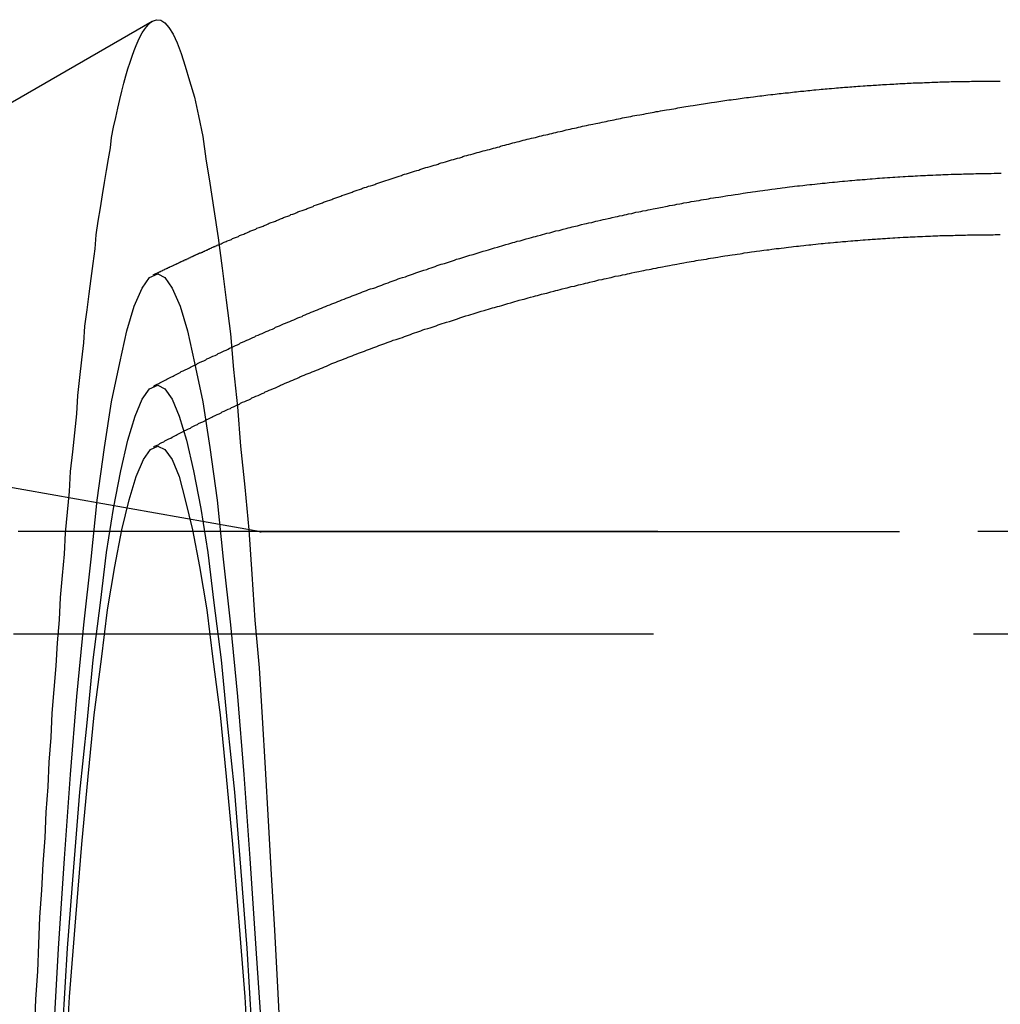
# Model space of a CAD drawing. Extents: x 2479 to 3455, y -446 to 306.
# Drawn here: x 2933 to 2942, y -283 to -274 of the extents above; entities that cross this region are included whole.
import ezdxf

# ---------------------------------------------------------------- set-up
doc = ezdxf.new("R2010")
doc.units = 0
doc.header["$LTSCALE"] = 25
doc.linetypes.add('VERDECKT', pattern=[0.375, 0.25, -0.125])
doc.layers.get('0').update_dxf_attribs({"linetype": 'CONTINUOUS'})
doc.layers.add('VOLL', color=1, linetype='CONTINUOUS')

# ---------------------------------------------------------------- blocks, each defined once
blk = doc.blocks.new('A$C35CA7EB1')
at = {"color": 3, "linetype": 'CONTINUOUS'}
blk.add_line((1910.6554, 517.0016), (1914.8957, 519.4542), dxfattribs=at)
at = {"linetype": 'VERDECKT'}
for p, q in [((1915.9571, 514.4675), (1909.9658, 515.5254)), ((1994.836, 514.4686), (1910.3482, 514.4686)), ((1915.9442, 514.4686), (1927.9278, 514.4686)), ((1994.7924, 513.4686), (1777.8287, 513.4686))]:
    blk.add_line(p, q, dxfattribs=at)
for points in [[(1913.75, 509.629, 0), (1913.76, 509.903, 0), (1913.78, 510.173, 0), (1913.79, 510.441, 0), (1913.8, 510.705, 0), (1913.82, 510.966, 0), (1913.83, 511.223, 0), (1913.85, 511.477, 0), (1913.86, 511.728, 0), (1913.88, 511.975, 0), (1913.89, 512.219, 0), (1913.91, 512.459, 0), (1913.92, 512.695, 0), (1913.94, 512.928, 0), (1913.96, 513.158, 0), (1913.97, 513.384, 0), (1913.99, 513.606, 0), (1914, 513.824, 0), (1914.02, 514.039, 0), (1914.04, 514.25, 0), (1914.05, 514.457, 0), (1914.07, 514.66, 0), (1914.09, 514.86, 0), (1914.1, 515.055, 0), (1914.12, 515.247, 0), (1914.14, 515.434, 0), (1914.16, 515.618, 0), (1914.17, 515.797, 0), (1914.19, 515.973, 0), (1914.21, 516.145, 0), (1914.23, 516.312, 0), (1914.24, 516.475, 0), (1914.26, 516.635, 0), (1914.28, 516.79, 0), (1914.3, 516.941, 0), (1914.32, 517.087, 0), (1914.34, 517.23, 0), (1914.35, 517.368, 0), (1914.37, 517.502, 0), (1914.39, 517.632, 0), (1914.41, 517.757, 0), (1914.43, 517.878, 0), (1914.45, 517.995, 0), (1914.47, 518.108, 0), (1914.49, 518.216, 0), (1914.5, 518.319, 0), (1914.52, 518.419, 0), (1914.54, 518.513, 0), (1914.56, 518.604, 0), (1914.58, 518.69, 0), (1914.6, 518.771, 0), (1914.62, 518.848, 0), (1914.64, 518.921, 0), (1914.66, 518.989, 0), (1914.68, 519.053, 0), (1914.7, 519.112, 0), (1914.72, 519.167, 0), (1914.74, 519.217, 0), (1914.76, 519.262, 0), (1914.78, 519.303, 0), (1914.8, 519.34, 0), (1914.82, 519.372, 0), (1914.84, 519.399, 0), (1914.86, 519.422, 0), (1914.88, 519.44, 0), (1914.9, 519.454, 0)], [(1913.93, 509.469, 0), (1913.98, 510.399, 0), (1914.04, 511.276, 0), (1914.1, 512.096, 0), (1914.16, 512.858, 0), (1914.23, 513.56, 0), (1914.3, 514.2, 0), (1914.36, 514.777, 0), (1914.43, 515.29, 0), (1914.5, 515.736, 0), (1914.58, 516.116, 0), (1914.65, 516.428, 0), (1914.72, 516.672, 0), (1914.8, 516.846, 0), (1914.87, 516.951, 0), (1914.95, 516.986, 0), (1915.02, 516.951, 0), (1915.09, 516.846, 0), (1915.17, 516.672, 0), (1915.24, 516.428, 0), (1915.31, 516.116, 0), (1915.39, 515.736, 0), (1915.46, 515.29, 0), (1915.53, 514.777, 0), (1915.59, 514.2, 0), (1915.66, 513.56, 0), (1915.73, 512.858, 0), (1915.79, 512.096, 0), (1915.85, 511.276, 0), (1915.91, 510.399, 0), (1915.97, 509.469, 0)], [(1914.02, 509.558, 0), (1914.07, 510.401, 0), (1914.13, 511.191, 0), (1914.19, 511.924, 0), (1914.26, 512.6, 0), (1914.32, 513.216, 0), (1914.39, 513.772, 0), (1914.45, 514.265, 0), (1914.52, 514.695, 0), (1914.59, 515.061, 0), (1914.66, 515.361, 0), (1914.73, 515.595, 0), (1914.8, 515.763, 0), (1914.87, 515.864, 0), (1914.95, 515.898, 0), (1915.02, 515.864, 0), (1915.09, 515.763, 0), (1915.16, 515.595, 0), (1915.23, 515.361, 0), (1915.3, 515.061, 0), (1915.37, 514.695, 0), (1915.44, 514.265, 0), (1915.5, 513.772, 0), (1915.57, 513.216, 0), (1915.63, 512.6, 0), (1915.7, 511.924, 0), (1915.76, 511.191, 0), (1915.82, 510.401, 0), (1915.87, 509.558, 0)], [(1914.04, 509.099, 0), (1914.09, 509.925, 0), (1914.15, 510.697, 0), (1914.21, 511.415, 0), (1914.27, 512.076, 0), (1914.33, 512.679, 0), (1914.4, 513.223, 0), (1914.46, 513.706, 0), (1914.53, 514.127, 0), (1914.6, 514.485, 0), (1914.67, 514.779, 0), (1914.74, 515.008, 0), (1914.81, 515.172, 0), (1914.88, 515.271, 0), (1914.95, 515.304, 0), (1915.02, 515.271, 0), (1915.09, 515.172, 0), (1915.16, 515.008, 0), (1915.22, 514.779, 0), (1915.29, 514.485, 0), (1915.36, 514.127, 0), (1915.43, 513.706, 0), (1915.49, 513.223, 0), (1915.56, 512.679, 0), (1915.62, 512.076, 0), (1915.68, 511.415, 0), (1915.74, 510.697, 0), (1915.8, 509.925, 0), (1915.85, 509.099, 0)], [(1915.94, 514.469, 0), (1915.94, 514.469, 0), (1915.94, 514.469, 0), (1915.94, 514.469, 0), (1915.94, 514.469, 0), (1915.94, 514.469, 0), (1915.94, 514.469, 0), (1915.94, 514.469, 0), (1915.95, 514.469, 0), (1915.95, 514.469, 0), (1915.95, 514.469, 0), (1915.95, 514.469, 0), (1915.95, 514.469, 0), (1915.95, 514.469, 0), (1915.95, 514.469, 0), (1915.95, 514.469, 0), (1915.95, 514.469, 0), (1915.95, 514.469, 0), (1915.95, 514.469, 0), (1915.95, 514.469, 0), (1915.95, 514.469, 0), (1915.95, 514.469, 0), (1915.95, 514.469, 0), (1915.95, 514.469, 0), (1915.95, 514.469, 0), (1915.95, 514.469, 0), (1915.95, 514.469, 0), (1915.95, 514.469, 0), (1915.95, 514.469, 0), (1915.95, 514.469, 0), (1915.95, 514.469, 0), (1915.95, 514.469, 0), (1915.95, 514.469, 0), (1915.95, 514.469, 0), (1915.95, 514.469, 0), (1915.95, 514.469, 0), (1915.95, 514.469, 0), (1915.95, 514.469, 0), (1915.95, 514.469, 0), (1915.95, 514.469, 0), (1915.95, 514.469, 0), (1915.95, 514.469, 0), (1915.95, 514.469, 0), (1915.95, 514.469, 0), (1915.95, 514.469, 0), (1915.95, 514.468, 0), (1915.95, 514.468, 0), (1915.95, 514.468, 0), (1915.95, 514.468, 0), (1915.95, 514.468, 0), (1915.95, 514.468, 0), (1915.95, 514.468, 0), (1915.95, 514.468, 0), (1915.95, 514.468, 0), (1915.95, 514.468, 0), (1915.95, 514.468, 0), (1915.95, 514.468, 0), (1915.95, 514.468, 0), (1915.95, 514.468, 0), (1915.95, 514.468, 0), (1915.95, 514.468, 0), (1915.95, 514.468, 0), (1915.95, 514.468, 0), (1915.95, 514.468, 0), (1915.95, 514.468, 0), (1915.95, 514.468, 0), (1915.95, 514.468, 0), (1915.95, 514.468, 0), (1915.95, 514.468, 0), (1915.95, 514.468, 0), (1915.95, 514.468, 0), (1915.95, 514.468, 0), (1915.95, 514.468, 0), (1915.95, 514.468, 0), (1915.95, 514.468, 0), (1915.95, 514.468, 0), (1915.95, 514.468, 0), (1915.95, 514.468, 0), (1915.95, 514.468, 0), (1915.95, 514.468, 0), (1915.95, 514.468, 0), (1915.95, 514.468, 0), (1915.95, 514.468, 0), (1915.95, 514.468, 0), (1915.95, 514.468, 0), (1915.95, 514.468, 0), (1915.95, 514.468, 0), (1915.95, 514.468, 0), (1915.95, 514.468, 0), (1915.95, 514.468, 0), (1915.95, 514.468, 0), (1915.95, 514.468, 0), (1915.95, 514.468, 0), (1915.95, 514.468, 0), (1915.95, 514.468, 0), (1915.95, 514.468, 0), (1915.95, 514.468, 0), (1915.95, 514.468, 0), (1915.95, 514.468, 0), (1915.95, 514.468, 0), (1915.95, 514.468, 0), (1915.95, 514.468, 0), (1915.95, 514.468, 0), (1915.95, 514.468, 0), (1915.95, 514.468, 0), (1915.95, 514.468, 0), (1915.95, 514.468, 0), (1915.95, 514.468, 0), (1915.96, 514.468, 0), (1915.96, 514.468, 0), (1915.96, 514.468, 0), (1915.96, 514.468, 0), (1915.96, 514.468, 0), (1915.96, 514.468, 0), (1915.96, 514.468, 0), (1915.96, 514.468, 0), (1915.96, 514.468, 0), (1915.96, 514.468, 0), (1915.96, 514.468, 0), (1915.96, 514.468, 0), (1915.96, 514.468, 0), (1915.96, 514.468, 0), (1915.96, 514.468, 0), (1915.96, 514.468, 0), (1915.96, 514.468, 0), (1915.96, 514.468, 0), (1915.96, 514.468, 0), (1915.96, 514.468, 0), (1915.96, 514.468, 0)]]:
    blk.add_polyline3d(points, dxfattribs=at)
at = {"color": 3, "linetype": 'CONTINUOUS'}
blk.add_polyline3d([(1914.9, 519.454, 0), (1914.94, 519.468, 0), (1914.98, 519.462, 0), (1915.02, 519.437, 0), (1915.06, 519.392, 0), (1915.1, 519.327, 0), (1915.14, 519.243, 0), (1915.18, 519.139, 0), (1915.22, 519.015, 0), (1915.26, 518.872, 0), (1915.31, 518.71, 0), (1915.35, 518.529, 0), (1915.39, 518.328, 0), (1915.42, 518.108, 0), (1915.46, 517.87, 0), (1915.5, 517.613, 0), (1915.54, 517.337, 0), (1915.58, 517.043, 0), (1915.62, 516.73, 0), (1915.66, 516.4, 0), (1915.69, 516.052, 0), (1915.73, 515.686, 0), (1915.76, 515.303, 0), (1915.8, 514.903, 0), (1915.84, 514.486, 0), (1915.87, 514.053, 0), (1915.9, 513.603, 0), (1915.94, 513.137, 0), (1915.97, 512.655, 0), (1916, 512.158, 0), (1916.03, 511.646, 0), (1916.06, 511.119, 0), (1916.09, 510.577, 0), (1916.12, 510.021, 0), (1916.15, 509.452, 0)], dxfattribs=at)
at = {"color": 3}
blk.add_polyline3d([(1915.55, 517.272, 0), (1915.57, 517.28, 0), (1915.58, 517.287, 0), (1915.6, 517.294, 0), (1915.62, 517.302, 0), (1915.63, 517.309, 0), (1915.65, 517.316, 0), (1915.67, 517.323, 0), (1915.68, 517.331, 0), (1915.7, 517.338, 0), (1915.72, 517.345, 0), (1915.74, 517.352, 0), (1915.75, 517.359, 0), (1915.77, 517.367, 0), (1915.79, 517.374, 0), (1915.8, 517.381, 0), (1915.82, 517.388, 0), (1915.84, 517.395, 0), (1915.85, 517.402, 0), (1915.87, 517.41, 0), (1915.89, 517.417, 0), (1915.91, 517.424, 0), (1915.92, 517.431, 0), (1915.94, 517.438, 0), (1915.96, 517.445, 0), (1915.98, 517.452, 0), (1915.99, 517.459, 0), (1916.01, 517.466, 0), (1916.03, 517.473, 0), (1916.04, 517.48, 0), (1916.06, 517.487, 0), (1916.08, 517.494, 0), (1916.1, 517.501, 0), (1916.11, 517.508, 0), (1916.13, 517.515, 0), (1916.15, 517.522, 0), (1916.17, 517.529, 0), (1916.18, 517.536, 0), (1916.2, 517.543, 0), (1916.22, 517.55, 0), (1916.24, 517.557, 0), (1916.25, 517.564, 0), (1916.27, 517.57, 0), (1916.29, 517.577, 0), (1916.31, 517.584, 0), (1916.32, 517.591, 0), (1916.34, 517.598, 0), (1916.36, 517.605, 0), (1916.38, 517.611, 0), (1916.4, 517.618, 0), (1916.41, 517.625, 0), (1916.43, 517.632, 0), (1916.45, 517.638, 0), (1916.47, 517.645, 0), (1916.48, 517.652, 0), (1916.5, 517.659, 0), (1916.52, 517.665, 0), (1916.54, 517.672, 0), (1916.56, 517.679, 0), (1916.57, 517.685, 0), (1916.59, 517.692, 0), (1916.61, 517.698, 0), (1916.63, 517.705, 0), (1916.65, 517.712, 0), (1916.66, 517.718, 0), (1916.68, 517.725, 0), (1916.7, 517.731, 0), (1916.72, 517.738, 0), (1916.74, 517.744, 0), (1916.75, 517.751, 0), (1916.77, 517.757, 0), (1916.79, 517.764, 0), (1916.81, 517.77, 0), (1916.83, 517.777, 0), (1916.85, 517.783, 0), (1916.86, 517.79, 0), (1916.88, 517.796, 0), (1916.9, 517.803, 0), (1916.92, 517.809, 0), (1916.94, 517.815, 0), (1916.95, 517.822, 0), (1916.97, 517.828, 0), (1916.99, 517.834, 0), (1917.01, 517.841, 0), (1917.03, 517.847, 0), (1917.05, 517.853, 0), (1917.07, 517.86, 0), (1917.08, 517.866, 0), (1917.1, 517.872, 0), (1917.12, 517.878, 0), (1917.14, 517.884, 0), (1917.16, 517.891, 0), (1917.18, 517.897, 0), (1917.2, 517.903, 0), (1917.21, 517.909, 0), (1917.23, 517.915, 0), (1917.25, 517.921, 0), (1917.27, 517.928, 0), (1917.29, 517.934, 0), (1917.31, 517.94, 0), (1917.33, 517.946, 0), (1917.34, 517.952, 0), (1917.36, 517.958, 0), (1917.38, 517.964, 0), (1917.4, 517.97, 0), (1917.42, 517.976, 0), (1917.44, 517.982, 0), (1917.46, 517.988, 0), (1917.48, 517.994, 0), (1917.5, 518, 0), (1917.51, 518.006, 0), (1917.53, 518.011, 0), (1917.55, 518.017, 0), (1917.57, 518.023, 0), (1917.59, 518.029, 0), (1917.61, 518.035, 0), (1917.63, 518.041, 0), (1917.65, 518.047, 0), (1917.67, 518.052, 0), (1917.69, 518.058, 0), (1917.7, 518.064, 0), (1917.72, 518.07, 0), (1917.74, 518.075, 0), (1917.76, 518.081, 0), (1917.78, 518.087, 0), (1917.8, 518.092, 0), (1917.82, 518.098, 0), (1917.84, 518.104, 0), (1917.86, 518.109, 0), (1917.88, 518.115, 0), (1917.9, 518.12, 0), (1917.92, 518.126, 0), (1917.93, 518.131, 0), (1917.95, 518.137, 0), (1917.97, 518.143, 0), (1917.99, 518.148, 0), (1918.01, 518.153, 0), (1918.03, 518.159, 0), (1918.05, 518.164, 0), (1918.07, 518.17, 0), (1918.09, 518.175, 0), (1918.11, 518.181, 0), (1918.13, 518.186, 0), (1918.15, 518.191, 0), (1918.17, 518.197, 0), (1918.19, 518.202, 0), (1918.21, 518.207, 0), (1918.23, 518.213, 0), (1918.25, 518.218, 0), (1918.27, 518.223, 0), (1918.29, 518.228, 0), (1918.3, 518.234, 0), (1918.32, 518.239, 0), (1918.34, 518.244, 0), (1918.36, 518.249, 0), (1918.38, 518.254, 0), (1918.4, 518.259, 0), (1918.42, 518.264, 0), (1918.44, 518.27, 0), (1918.46, 518.275, 0), (1918.48, 518.28, 0), (1918.5, 518.285, 0), (1918.52, 518.29, 0), (1918.54, 518.295, 0), (1918.56, 518.3, 0), (1918.58, 518.305, 0), (1918.6, 518.31, 0), (1918.62, 518.314, 0), (1918.64, 518.319, 0), (1918.66, 518.324, 0), (1918.68, 518.329, 0), (1918.7, 518.334, 0), (1918.72, 518.339, 0), (1918.74, 518.344, 0), (1918.76, 518.348, 0), (1918.78, 518.353, 0), (1918.8, 518.358, 0), (1918.82, 518.363, 0), (1918.84, 518.367, 0), (1918.86, 518.372, 0), (1918.88, 518.377, 0), (1918.9, 518.381, 0), (1918.92, 518.386, 0), (1918.94, 518.391, 0), (1918.96, 518.395, 0), (1918.98, 518.4, 0), (1919, 518.404, 0), (1919.02, 518.409, 0), (1919.04, 518.413, 0), (1919.06, 518.418, 0), (1919.08, 518.422, 0), (1919.1, 518.427, 0), (1919.12, 518.431, 0), (1919.14, 518.436, 0), (1919.16, 518.44, 0), (1919.18, 518.444, 0), (1919.2, 518.449, 0), (1919.23, 518.453, 0), (1919.25, 518.457, 0), (1919.27, 518.462, 0), (1919.29, 518.466, 0), (1919.31, 518.47, 0), (1919.33, 518.474, 0), (1919.35, 518.479, 0), (1919.37, 518.483, 0), (1919.39, 518.487, 0), (1919.41, 518.491, 0), (1919.43, 518.495, 0), (1919.45, 518.499, 0), (1919.47, 518.504, 0), (1919.49, 518.508, 0), (1919.51, 518.512, 0), (1919.53, 518.516, 0), (1919.55, 518.52, 0), (1919.57, 518.524, 0), (1919.59, 518.528, 0), (1919.61, 518.532, 0), (1919.63, 518.535, 0), (1919.66, 518.539, 0), (1919.68, 518.543, 0), (1919.7, 518.547, 0), (1919.72, 518.551, 0), (1919.74, 518.555, 0), (1919.76, 518.559, 0), (1919.78, 518.562, 0), (1919.8, 518.566, 0), (1919.82, 518.57, 0), (1919.84, 518.573, 0), (1919.86, 518.577, 0), (1919.88, 518.581, 0), (1919.9, 518.584, 0), (1919.92, 518.588, 0), (1919.95, 518.592, 0), (1919.97, 518.595, 0), (1919.99, 518.599, 0), (1920.01, 518.602, 0), (1920.03, 518.606, 0), (1920.05, 518.609, 0), (1920.07, 518.613, 0), (1920.09, 518.616, 0), (1920.11, 518.62, 0), (1920.13, 518.623, 0), (1920.15, 518.626, 0), (1920.18, 518.63, 0), (1920.2, 518.633, 0), (1920.22, 518.636, 0), (1920.24, 518.64, 0), (1920.26, 518.643, 0), (1920.28, 518.646, 0), (1920.3, 518.65, 0), (1920.32, 518.653, 0), (1920.34, 518.656, 0), (1920.36, 518.659, 0), (1920.39, 518.662, 0), (1920.41, 518.665, 0), (1920.43, 518.668, 0), (1920.45, 518.671, 0), (1920.47, 518.675, 0), (1920.49, 518.678, 0), (1920.51, 518.681, 0), (1920.53, 518.684, 0), (1920.55, 518.686, 0), (1920.57, 518.689, 0), (1920.6, 518.692, 0), (1920.62, 518.695, 0), (1920.64, 518.698, 0), (1920.66, 518.701, 0), (1920.68, 518.704, 0), (1920.7, 518.707, 0), (1920.72, 518.709, 0), (1920.74, 518.712, 0), (1920.77, 518.715, 0), (1920.79, 518.717, 0), (1920.81, 518.72, 0), (1920.83, 518.723, 0), (1920.85, 518.725, 0), (1920.87, 518.728, 0), (1920.89, 518.731, 0), (1920.91, 518.733, 0), (1920.94, 518.736, 0), (1920.96, 518.738, 0), (1920.98, 518.741, 0), (1921, 518.743, 0), (1921.02, 518.746, 0), (1921.04, 518.748, 0), (1921.06, 518.751, 0), (1921.08, 518.753, 0), (1921.11, 518.755, 0), (1921.13, 518.758, 0), (1921.15, 518.76, 0), (1921.17, 518.762, 0), (1921.19, 518.764, 0), (1921.21, 518.767, 0), (1921.23, 518.769, 0), (1921.26, 518.771, 0), (1921.28, 518.773, 0), (1921.3, 518.775, 0), (1921.32, 518.777, 0), (1921.34, 518.78, 0), (1921.36, 518.782, 0), (1921.38, 518.784, 0), (1921.41, 518.786, 0), (1921.43, 518.788, 0), (1921.45, 518.79, 0), (1921.47, 518.792, 0), (1921.49, 518.794, 0), (1921.51, 518.795, 0), (1921.53, 518.797, 0), (1921.56, 518.799, 0), (1921.58, 518.801, 0), (1921.6, 518.803, 0), (1921.62, 518.805, 0), (1921.64, 518.806, 0), (1921.66, 518.808, 0), (1921.69, 518.81, 0), (1921.71, 518.811, 0), (1921.73, 518.813, 0), (1921.75, 518.815, 0), (1921.77, 518.816, 0), (1921.79, 518.818, 0), (1921.81, 518.82, 0), (1921.84, 518.821, 0), (1921.86, 518.823, 0), (1921.88, 518.824, 0), (1921.9, 518.826, 0), (1921.92, 518.827, 0), (1921.94, 518.828, 0), (1921.97, 518.83, 0), (1921.99, 518.831, 0), (1922.01, 518.833, 0), (1922.03, 518.834, 0), (1922.05, 518.835, 0), (1922.07, 518.836, 0), (1922.1, 518.838, 0), (1922.12, 518.839, 0), (1922.14, 518.84, 0), (1922.16, 518.841, 0), (1922.18, 518.842, 0), (1922.2, 518.844, 0), (1922.23, 518.845, 0), (1922.25, 518.846, 0), (1922.27, 518.847, 0), (1922.29, 518.848, 0), (1922.31, 518.849, 0), (1922.33, 518.85, 0), (1922.36, 518.851, 0), (1922.38, 518.852, 0), (1922.4, 518.853, 0), (1922.42, 518.853, 0), (1922.44, 518.854, 0), (1922.46, 518.855, 0), (1922.49, 518.856, 0), (1922.51, 518.857, 0), (1922.53, 518.857, 0), (1922.55, 518.858, 0), (1922.57, 518.859, 0), (1922.59, 518.86, 0), (1922.62, 518.86, 0), (1922.64, 518.861, 0), (1922.66, 518.861, 0), (1922.68, 518.862, 0), (1922.7, 518.863, 0), (1922.72, 518.863, 0), (1922.75, 518.864, 0), (1922.77, 518.864, 0), (1922.79, 518.865, 0), (1922.81, 518.865, 0), (1922.83, 518.865, 0), (1922.85, 518.866, 0), (1922.88, 518.866, 0), (1922.9, 518.867, 0), (1922.92, 518.867, 0), (1922.94, 518.867, 0), (1922.96, 518.867, 0), (1922.98, 518.868, 0), (1923.01, 518.868, 0), (1923.03, 518.868, 0), (1923.05, 518.868, 0), (1923.07, 518.868, 0), (1923.09, 518.868, 0), (1923.12, 518.869, 0), (1923.14, 518.869, 0), (1923.16, 518.869, 0), (1923.18, 518.869, 0)], dxfattribs=at)
for points in [[(1914.91, 515.887, 0), (1914.92, 515.896, 0), (1914.94, 515.905, 0), (1914.96, 515.914, 0), (1914.97, 515.923, 0), (1914.99, 515.932, 0), (1915.01, 515.941, 0), (1915.03, 515.95, 0), (1915.04, 515.959, 0), (1915.06, 515.968, 0), (1915.08, 515.977, 0), (1915.1, 515.986, 0), (1915.11, 515.995, 0), (1915.13, 516.004, 0), (1915.15, 516.013, 0), (1915.17, 516.022, 0), (1915.18, 516.031, 0), (1915.2, 516.04, 0), (1915.22, 516.049, 0), (1915.24, 516.058, 0), (1915.26, 516.067, 0), (1915.27, 516.076, 0), (1915.29, 516.084, 0), (1915.31, 516.093, 0), (1915.33, 516.102, 0), (1915.34, 516.111, 0), (1915.36, 516.12, 0), (1915.38, 516.129, 0), (1915.4, 516.137, 0), (1915.42, 516.146, 0), (1915.43, 516.155, 0), (1915.45, 516.164, 0), (1915.47, 516.173, 0), (1915.49, 516.181, 0), (1915.51, 516.19, 0), (1915.53, 516.199, 0), (1915.54, 516.208, 0), (1915.56, 516.216, 0), (1915.58, 516.225, 0), (1915.6, 516.234, 0), (1915.62, 516.242, 0), (1915.64, 516.251, 0), (1915.65, 516.26, 0), (1915.67, 516.268, 0), (1915.69, 516.277, 0), (1915.71, 516.286, 0), (1915.73, 516.294, 0), (1915.75, 516.303, 0), (1915.76, 516.311, 0), (1915.78, 516.32, 0), (1915.8, 516.328, 0), (1915.82, 516.337, 0), (1915.84, 516.346, 0), (1915.86, 516.354, 0), (1915.88, 516.363, 0), (1915.9, 516.371, 0), (1915.91, 516.38, 0), (1915.93, 516.388, 0), (1915.95, 516.397, 0), (1915.97, 516.405, 0), (1915.99, 516.413, 0), (1916.01, 516.422, 0), (1916.03, 516.43, 0), (1916.05, 516.439, 0), (1916.07, 516.447, 0), (1916.09, 516.455, 0), (1916.1, 516.464, 0), (1916.12, 516.472, 0), (1916.14, 516.48, 0), (1916.16, 516.489, 0), (1916.18, 516.497, 0), (1916.2, 516.505, 0), (1916.22, 516.514, 0), (1916.24, 516.522, 0), (1916.26, 516.53, 0), (1916.28, 516.538, 0), (1916.3, 516.546, 0), (1916.32, 516.555, 0), (1916.34, 516.563, 0), (1916.36, 516.571, 0), (1916.37, 516.579, 0), (1916.39, 516.587, 0), (1916.41, 516.595, 0), (1916.43, 516.603, 0), (1916.45, 516.612, 0), (1916.47, 516.62, 0), (1916.49, 516.628, 0), (1916.51, 516.636, 0), (1916.53, 516.644, 0), (1916.55, 516.652, 0), (1916.57, 516.66, 0), (1916.59, 516.668, 0), (1916.61, 516.676, 0), (1916.63, 516.684, 0), (1916.65, 516.692, 0), (1916.67, 516.7, 0), (1916.69, 516.707, 0), (1916.71, 516.715, 0), (1916.73, 516.723, 0), (1916.75, 516.731, 0), (1916.77, 516.739, 0), (1916.79, 516.747, 0), (1916.81, 516.755, 0), (1916.83, 516.762, 0), (1916.85, 516.77, 0), (1916.87, 516.778, 0), (1916.89, 516.786, 0), (1916.91, 516.793, 0), (1916.93, 516.801, 0), (1916.95, 516.809, 0), (1916.97, 516.816, 0), (1916.99, 516.824, 0), (1917.01, 516.832, 0), (1917.03, 516.839, 0), (1917.06, 516.847, 0), (1917.08, 516.854, 0), (1917.1, 516.862, 0), (1917.12, 516.869, 0), (1917.14, 516.877, 0), (1917.16, 516.884, 0), (1917.18, 516.892, 0), (1917.2, 516.899, 0), (1917.22, 516.907, 0), (1917.24, 516.914, 0), (1917.26, 516.922, 0), (1917.28, 516.929, 0), (1917.3, 516.936, 0), (1917.32, 516.944, 0), (1917.34, 516.951, 0), (1917.37, 516.958, 0), (1917.39, 516.966, 0), (1917.41, 516.973, 0), (1917.43, 516.98, 0), (1917.45, 516.987, 0), (1917.47, 516.995, 0), (1917.49, 517.002, 0), (1917.51, 517.009, 0), (1917.53, 517.016, 0), (1917.55, 517.023, 0), (1917.58, 517.03, 0), (1917.6, 517.038, 0), (1917.62, 517.045, 0), (1917.64, 517.052, 0), (1917.66, 517.059, 0), (1917.68, 517.066, 0), (1917.7, 517.073, 0), (1917.72, 517.08, 0), (1917.75, 517.087, 0), (1917.77, 517.094, 0), (1917.79, 517.1, 0), (1917.81, 517.107, 0), (1917.83, 517.114, 0), (1917.85, 517.121, 0), (1917.87, 517.128, 0), (1917.9, 517.135, 0), (1917.92, 517.141, 0), (1917.94, 517.148, 0), (1917.96, 517.155, 0), (1917.98, 517.162, 0), (1918, 517.168, 0), (1918.03, 517.175, 0), (1918.05, 517.182, 0), (1918.07, 517.188, 0), (1918.09, 517.195, 0), (1918.11, 517.201, 0), (1918.13, 517.208, 0), (1918.16, 517.215, 0), (1918.18, 517.221, 0), (1918.2, 517.228, 0), (1918.22, 517.234, 0), (1918.24, 517.24, 0), (1918.27, 517.247, 0), (1918.29, 517.253, 0), (1918.31, 517.26, 0), (1918.33, 517.266, 0), (1918.35, 517.272, 0), (1918.38, 517.279, 0), (1918.4, 517.285, 0), (1918.42, 517.291, 0), (1918.44, 517.297, 0), (1918.46, 517.304, 0), (1918.49, 517.31, 0), (1918.51, 517.316, 0), (1918.53, 517.322, 0), (1918.55, 517.328, 0), (1918.58, 517.334, 0), (1918.6, 517.34, 0), (1918.62, 517.346, 0), (1918.64, 517.352, 0), (1918.66, 517.358, 0), (1918.69, 517.364, 0), (1918.71, 517.37, 0), (1918.73, 517.376, 0), (1918.75, 517.382, 0), (1918.78, 517.388, 0), (1918.8, 517.394, 0), (1918.82, 517.4, 0), (1918.84, 517.405, 0), (1918.87, 517.411, 0), (1918.89, 517.417, 0), (1918.91, 517.423, 0), (1918.94, 517.428, 0), (1918.96, 517.434, 0), (1918.98, 517.44, 0), (1919, 517.445, 0), (1919.03, 517.451, 0), (1919.05, 517.456, 0), (1919.07, 517.462, 0), (1919.09, 517.467, 0), (1919.12, 517.473, 0), (1919.14, 517.478, 0), (1919.16, 517.484, 0), (1919.19, 517.489, 0), (1919.21, 517.495, 0), (1919.23, 517.5, 0), (1919.25, 517.505, 0), (1919.28, 517.51, 0), (1919.3, 517.516, 0), (1919.32, 517.521, 0), (1919.35, 517.526, 0), (1919.37, 517.531, 0), (1919.39, 517.537, 0), (1919.42, 517.542, 0), (1919.44, 517.547, 0), (1919.46, 517.552, 0), (1919.49, 517.557, 0), (1919.51, 517.562, 0), (1919.53, 517.567, 0), (1919.55, 517.572, 0), (1919.58, 517.577, 0), (1919.6, 517.582, 0), (1919.62, 517.587, 0), (1919.65, 517.591, 0), (1919.67, 517.596, 0), (1919.69, 517.601, 0), (1919.72, 517.606, 0), (1919.74, 517.611, 0), (1919.76, 517.615, 0), (1919.79, 517.62, 0), (1919.81, 517.625, 0), (1919.83, 517.629, 0), (1919.86, 517.634, 0), (1919.88, 517.638, 0), (1919.91, 517.643, 0), (1919.93, 517.648, 0), (1919.95, 517.652, 0), (1919.98, 517.656, 0), (1920, 517.661, 0), (1920.02, 517.665, 0), (1920.05, 517.67, 0), (1920.07, 517.674, 0), (1920.09, 517.678, 0), (1920.12, 517.683, 0), (1920.14, 517.687, 0), (1920.16, 517.691, 0), (1920.19, 517.695, 0), (1920.21, 517.699, 0), (1920.24, 517.703, 0), (1920.26, 517.708, 0), (1920.28, 517.712, 0), (1920.31, 517.716, 0), (1920.33, 517.72, 0), (1920.35, 517.724, 0), (1920.38, 517.728, 0), (1920.4, 517.732, 0), (1920.43, 517.735, 0), (1920.45, 517.739, 0), (1920.47, 517.743, 0), (1920.5, 517.747, 0), (1920.52, 517.751, 0), (1920.55, 517.754, 0), (1920.57, 517.758, 0), (1920.59, 517.762, 0), (1920.62, 517.765, 0), (1920.64, 517.769, 0), (1920.67, 517.773, 0), (1920.69, 517.776, 0), (1920.71, 517.78, 0), (1920.74, 517.783, 0), (1920.76, 517.787, 0), (1920.79, 517.79, 0), (1920.81, 517.794, 0), (1920.83, 517.797, 0), (1920.86, 517.8, 0), (1920.88, 517.804, 0), (1920.91, 517.807, 0), (1920.93, 517.81, 0), (1920.95, 517.813, 0), (1920.98, 517.816, 0), (1921, 517.82, 0), (1921.03, 517.823, 0), (1921.05, 517.826, 0), (1921.08, 517.829, 0), (1921.1, 517.832, 0), (1921.12, 517.835, 0), (1921.15, 517.838, 0), (1921.17, 517.841, 0), (1921.2, 517.844, 0), (1921.22, 517.847, 0), (1921.25, 517.849, 0), (1921.27, 517.852, 0), (1921.29, 517.855, 0), (1921.32, 517.858, 0), (1921.34, 517.86, 0), (1921.37, 517.863, 0), (1921.39, 517.866, 0), (1921.42, 517.868, 0), (1921.44, 517.871, 0), (1921.47, 517.873, 0), (1921.49, 517.876, 0), (1921.51, 517.878, 0), (1921.54, 517.881, 0), (1921.56, 517.883, 0), (1921.59, 517.886, 0), (1921.61, 517.888, 0), (1921.64, 517.89, 0), (1921.66, 517.892, 0), (1921.69, 517.895, 0), (1921.71, 517.897, 0), (1921.73, 517.899, 0), (1921.76, 517.901, 0), (1921.78, 517.903, 0), (1921.81, 517.905, 0), (1921.83, 517.907, 0), (1921.86, 517.909, 0), (1921.88, 517.911, 0), (1921.91, 517.913, 0), (1921.93, 517.915, 0), (1921.96, 517.917, 0), (1921.98, 517.919, 0), (1922, 517.921, 0), (1922.03, 517.923, 0), (1922.05, 517.924, 0), (1922.08, 517.926, 0), (1922.1, 517.928, 0), (1922.13, 517.929, 0), (1922.15, 517.931, 0), (1922.18, 517.933, 0), (1922.2, 517.934, 0), (1922.23, 517.936, 0), (1922.25, 517.937, 0), (1922.28, 517.939, 0), (1922.3, 517.94, 0), (1922.33, 517.941, 0), (1922.35, 517.943, 0), (1922.37, 517.944, 0), (1922.4, 517.945, 0), (1922.42, 517.946, 0), (1922.45, 517.948, 0), (1922.47, 517.949, 0), (1922.5, 517.95, 0), (1922.52, 517.951, 0), (1922.55, 517.952, 0), (1922.57, 517.953, 0), (1922.6, 517.954, 0), (1922.62, 517.955, 0), (1922.65, 517.956, 0), (1922.67, 517.957, 0), (1922.7, 517.958, 0), (1922.72, 517.959, 0), (1922.75, 517.96, 0), (1922.77, 517.96, 0), (1922.8, 517.961, 0), (1922.82, 517.962, 0), (1922.85, 517.962, 0), (1922.87, 517.963, 0), (1922.89, 517.964, 0), (1922.92, 517.964, 0), (1922.94, 517.965, 0), (1922.97, 517.965, 0), (1922.99, 517.966, 0), (1923.02, 517.966, 0), (1923.04, 517.967, 0), (1923.07, 517.967, 0), (1923.09, 517.967, 0), (1923.12, 517.968, 0), (1923.14, 517.968, 0), (1923.17, 517.968, 0), (1923.19, 517.968, 0)], [(1914.91, 515.293, 0), (1914.92, 515.302, 0), (1914.94, 515.311, 0), (1914.96, 515.32, 0), (1914.97, 515.329, 0), (1914.99, 515.338, 0), (1915.01, 515.347, 0), (1915.02, 515.356, 0), (1915.04, 515.365, 0), (1915.06, 515.374, 0), (1915.08, 515.383, 0), (1915.09, 515.392, 0), (1915.11, 515.401, 0), (1915.13, 515.41, 0), (1915.14, 515.418, 0), (1915.16, 515.427, 0), (1915.18, 515.436, 0), (1915.2, 515.445, 0), (1915.21, 515.454, 0), (1915.23, 515.463, 0), (1915.25, 515.472, 0), (1915.27, 515.48, 0), (1915.28, 515.489, 0), (1915.3, 515.498, 0), (1915.32, 515.507, 0), (1915.34, 515.516, 0), (1915.35, 515.524, 0), (1915.37, 515.533, 0), (1915.39, 515.542, 0), (1915.41, 515.551, 0), (1915.42, 515.559, 0), (1915.44, 515.568, 0), (1915.46, 515.577, 0), (1915.48, 515.585, 0), (1915.49, 515.594, 0), (1915.51, 515.603, 0), (1915.53, 515.612, 0), (1915.55, 515.62, 0), (1915.57, 515.629, 0), (1915.58, 515.637, 0), (1915.6, 515.646, 0), (1915.62, 515.655, 0), (1915.64, 515.663, 0), (1915.66, 515.672, 0), (1915.67, 515.68, 0), (1915.69, 515.689, 0), (1915.71, 515.698, 0), (1915.73, 515.706, 0), (1915.75, 515.715, 0), (1915.76, 515.723, 0), (1915.78, 515.732, 0), (1915.8, 515.74, 0), (1915.82, 515.749, 0), (1915.84, 515.757, 0), (1915.86, 515.766, 0), (1915.87, 515.774, 0), (1915.89, 515.783, 0), (1915.91, 515.791, 0), (1915.93, 515.799, 0), (1915.95, 515.808, 0), (1915.97, 515.816, 0), (1915.99, 515.824, 0), (1916, 515.833, 0), (1916.02, 515.841, 0), (1916.04, 515.85, 0), (1916.06, 515.858, 0), (1916.08, 515.866, 0), (1916.1, 515.874, 0), (1916.12, 515.883, 0), (1916.14, 515.891, 0), (1916.15, 515.899, 0), (1916.17, 515.907, 0), (1916.19, 515.916, 0), (1916.21, 515.924, 0), (1916.23, 515.932, 0), (1916.25, 515.94, 0), (1916.27, 515.948, 0), (1916.29, 515.957, 0), (1916.31, 515.965, 0), (1916.33, 515.973, 0), (1916.34, 515.981, 0), (1916.36, 515.989, 0), (1916.38, 515.997, 0), (1916.4, 516.005, 0), (1916.42, 516.013, 0), (1916.44, 516.021, 0), (1916.46, 516.029, 0), (1916.48, 516.037, 0), (1916.5, 516.045, 0), (1916.52, 516.053, 0), (1916.54, 516.061, 0), (1916.56, 516.069, 0), (1916.58, 516.077, 0), (1916.6, 516.085, 0), (1916.62, 516.093, 0), (1916.63, 516.101, 0), (1916.65, 516.109, 0), (1916.67, 516.117, 0), (1916.69, 516.124, 0), (1916.71, 516.132, 0), (1916.73, 516.14, 0), (1916.75, 516.148, 0), (1916.77, 516.156, 0), (1916.79, 516.163, 0), (1916.81, 516.171, 0), (1916.83, 516.179, 0), (1916.85, 516.187, 0), (1916.87, 516.194, 0), (1916.89, 516.202, 0), (1916.91, 516.21, 0), (1916.93, 516.217, 0), (1916.95, 516.225, 0), (1916.97, 516.232, 0), (1916.99, 516.24, 0), (1917.01, 516.248, 0), (1917.03, 516.255, 0), (1917.05, 516.263, 0), (1917.07, 516.27, 0), (1917.09, 516.278, 0), (1917.11, 516.285, 0), (1917.13, 516.293, 0), (1917.15, 516.3, 0), (1917.17, 516.307, 0), (1917.19, 516.315, 0), (1917.21, 516.322, 0), (1917.23, 516.33, 0), (1917.25, 516.337, 0), (1917.28, 516.344, 0), (1917.3, 516.352, 0), (1917.32, 516.359, 0), (1917.34, 516.366, 0), (1917.36, 516.373, 0), (1917.38, 516.381, 0), (1917.4, 516.388, 0), (1917.42, 516.395, 0), (1917.44, 516.402, 0), (1917.46, 516.409, 0), (1917.48, 516.417, 0), (1917.5, 516.424, 0), (1917.52, 516.431, 0), (1917.54, 516.438, 0), (1917.56, 516.445, 0), (1917.59, 516.452, 0), (1917.61, 516.459, 0), (1917.63, 516.466, 0), (1917.65, 516.473, 0), (1917.67, 516.48, 0), (1917.69, 516.487, 0), (1917.71, 516.494, 0), (1917.73, 516.501, 0), (1917.75, 516.507, 0), (1917.77, 516.514, 0), (1917.8, 516.521, 0), (1917.82, 516.528, 0), (1917.84, 516.535, 0), (1917.86, 516.541, 0), (1917.88, 516.548, 0), (1917.9, 516.555, 0), (1917.92, 516.562, 0), (1917.94, 516.568, 0), (1917.96, 516.575, 0), (1917.99, 516.582, 0), (1918.01, 516.588, 0), (1918.03, 516.595, 0), (1918.05, 516.601, 0), (1918.07, 516.608, 0), (1918.09, 516.614, 0), (1918.11, 516.621, 0), (1918.14, 516.627, 0), (1918.16, 516.634, 0), (1918.18, 516.64, 0), (1918.2, 516.647, 0), (1918.22, 516.653, 0), (1918.24, 516.659, 0), (1918.27, 516.666, 0), (1918.29, 516.672, 0), (1918.31, 516.678, 0), (1918.33, 516.685, 0), (1918.35, 516.691, 0), (1918.37, 516.697, 0), (1918.4, 516.703, 0), (1918.42, 516.709, 0), (1918.44, 516.716, 0), (1918.46, 516.722, 0), (1918.48, 516.728, 0), (1918.51, 516.734, 0), (1918.53, 516.74, 0), (1918.55, 516.746, 0), (1918.57, 516.752, 0), (1918.59, 516.758, 0), (1918.62, 516.764, 0), (1918.64, 516.77, 0), (1918.66, 516.776, 0), (1918.68, 516.782, 0), (1918.7, 516.788, 0), (1918.73, 516.793, 0), (1918.75, 516.799, 0), (1918.77, 516.805, 0), (1918.79, 516.811, 0), (1918.82, 516.817, 0), (1918.84, 516.822, 0), (1918.86, 516.828, 0), (1918.88, 516.834, 0), (1918.9, 516.839, 0), (1918.93, 516.845, 0), (1918.95, 516.85, 0), (1918.97, 516.856, 0), (1918.99, 516.861, 0), (1919.02, 516.867, 0), (1919.04, 516.872, 0), (1919.06, 516.878, 0), (1919.08, 516.883, 0), (1919.11, 516.889, 0), (1919.13, 516.894, 0), (1919.15, 516.899, 0), (1919.17, 516.905, 0), (1919.2, 516.91, 0), (1919.22, 516.915, 0), (1919.24, 516.921, 0), (1919.26, 516.926, 0), (1919.29, 516.931, 0), (1919.31, 516.936, 0), (1919.33, 516.941, 0), (1919.36, 516.946, 0), (1919.38, 516.951, 0), (1919.4, 516.956, 0), (1919.42, 516.962, 0), (1919.45, 516.966, 0), (1919.47, 516.971, 0), (1919.49, 516.976, 0), (1919.52, 516.981, 0), (1919.54, 516.986, 0), (1919.56, 516.991, 0), (1919.58, 516.996, 0), (1919.61, 517.001, 0), (1919.63, 517.005, 0), (1919.65, 517.01, 0), (1919.68, 517.015, 0), (1919.7, 517.02, 0), (1919.72, 517.024, 0), (1919.75, 517.029, 0), (1919.77, 517.033, 0), (1919.79, 517.038, 0), (1919.82, 517.043, 0), (1919.84, 517.047, 0), (1919.86, 517.052, 0), (1919.88, 517.056, 0), (1919.91, 517.06, 0), (1919.93, 517.065, 0), (1919.95, 517.069, 0), (1919.98, 517.074, 0), (1920, 517.078, 0), (1920.02, 517.082, 0), (1920.05, 517.086, 0), (1920.07, 517.091, 0), (1920.09, 517.095, 0), (1920.12, 517.099, 0), (1920.14, 517.103, 0), (1920.16, 517.107, 0), (1920.19, 517.111, 0), (1920.21, 517.115, 0), (1920.23, 517.119, 0), (1920.26, 517.123, 0), (1920.28, 517.127, 0), (1920.31, 517.131, 0), (1920.33, 517.135, 0), (1920.35, 517.139, 0), (1920.38, 517.143, 0), (1920.4, 517.147, 0), (1920.42, 517.15, 0), (1920.45, 517.154, 0), (1920.47, 517.158, 0), (1920.49, 517.162, 0), (1920.52, 517.165, 0), (1920.54, 517.169, 0), (1920.56, 517.172, 0), (1920.59, 517.176, 0), (1920.61, 517.179, 0), (1920.64, 517.183, 0), (1920.66, 517.186, 0), (1920.68, 517.19, 0), (1920.71, 517.193, 0), (1920.73, 517.197, 0), (1920.75, 517.2, 0), (1920.78, 517.203, 0), (1920.8, 517.207, 0), (1920.83, 517.21, 0), (1920.85, 517.213, 0), (1920.87, 517.216, 0), (1920.9, 517.219, 0), (1920.92, 517.222, 0), (1920.95, 517.226, 0), (1920.97, 517.229, 0), (1920.99, 517.232, 0), (1921.02, 517.235, 0), (1921.04, 517.238, 0), (1921.07, 517.241, 0), (1921.09, 517.243, 0), (1921.11, 517.246, 0), (1921.14, 517.249, 0), (1921.16, 517.252, 0), (1921.19, 517.255, 0), (1921.21, 517.257, 0), (1921.23, 517.26, 0), (1921.26, 517.263, 0), (1921.28, 517.265, 0), (1921.31, 517.268, 0), (1921.33, 517.271, 0), (1921.35, 517.273, 0), (1921.38, 517.276, 0), (1921.4, 517.278, 0), (1921.43, 517.281, 0), (1921.45, 517.283, 0), (1921.47, 517.285, 0), (1921.5, 517.288, 0), (1921.52, 517.29, 0), (1921.55, 517.292, 0), (1921.57, 517.295, 0), (1921.59, 517.297, 0), (1921.62, 517.299, 0), (1921.64, 517.301, 0), (1921.67, 517.303, 0), (1921.69, 517.305, 0), (1921.72, 517.307, 0), (1921.74, 517.309, 0), (1921.76, 517.311, 0), (1921.79, 517.313, 0), (1921.81, 517.315, 0), (1921.84, 517.317, 0), (1921.86, 517.319, 0), (1921.89, 517.321, 0), (1921.91, 517.323, 0), (1921.93, 517.324, 0), (1921.96, 517.326, 0), (1921.98, 517.328, 0), (1922.01, 517.329, 0), (1922.03, 517.331, 0), (1922.06, 517.332, 0), (1922.08, 517.334, 0), (1922.1, 517.336, 0), (1922.13, 517.337, 0), (1922.15, 517.338, 0), (1922.18, 517.34, 0), (1922.2, 517.341, 0), (1922.23, 517.343, 0), (1922.25, 517.344, 0), (1922.28, 517.345, 0), (1922.3, 517.346, 0), (1922.32, 517.348, 0), (1922.35, 517.349, 0), (1922.37, 517.35, 0), (1922.4, 517.351, 0), (1922.42, 517.352, 0), (1922.45, 517.353, 0), (1922.47, 517.354, 0), (1922.5, 517.355, 0), (1922.52, 517.356, 0), (1922.54, 517.357, 0), (1922.57, 517.358, 0), (1922.59, 517.359, 0), (1922.62, 517.36, 0), (1922.64, 517.36, 0), (1922.67, 517.361, 0), (1922.69, 517.362, 0), (1922.72, 517.362, 0), (1922.74, 517.363, 0), (1922.76, 517.364, 0), (1922.79, 517.364, 0), (1922.81, 517.365, 0), (1922.84, 517.365, 0), (1922.86, 517.366, 0), (1922.89, 517.366, 0), (1922.91, 517.367, 0), (1922.94, 517.367, 0), (1922.96, 517.367, 0), (1922.98, 517.368, 0), (1923.01, 517.368, 0), (1923.03, 517.368, 0), (1923.06, 517.368, 0), (1923.08, 517.368, 0), (1923.11, 517.368, 0), (1923.13, 517.369, 0), (1923.16, 517.369, 0), (1923.18, 517.369, 0)], [(1914.91, 516.977, 0), (1914.91, 516.979, 0), (1914.92, 516.981, 0), (1914.92, 516.984, 0), (1914.93, 516.986, 0), (1914.93, 516.989, 0), (1914.94, 516.991, 0), (1914.94, 516.993, 0), (1914.95, 516.996, 0), (1914.95, 516.998, 0), (1914.96, 517, 0), (1914.96, 517.003, 0), (1914.97, 517.005, 0), (1914.97, 517.008, 0), (1914.98, 517.01, 0), (1914.98, 517.012, 0), (1914.99, 517.015, 0), (1914.99, 517.017, 0), (1915, 517.019, 0), (1915, 517.022, 0), (1915.01, 517.024, 0), (1915.01, 517.026, 0), (1915.02, 517.029, 0), (1915.02, 517.031, 0), (1915.03, 517.034, 0), (1915.03, 517.036, 0), (1915.04, 517.038, 0), (1915.04, 517.041, 0), (1915.05, 517.043, 0), (1915.05, 517.045, 0), (1915.06, 517.048, 0), (1915.06, 517.05, 0), (1915.07, 517.052, 0), (1915.07, 517.055, 0), (1915.08, 517.057, 0), (1915.08, 517.059, 0), (1915.09, 517.062, 0), (1915.09, 517.064, 0), (1915.1, 517.067, 0), (1915.1, 517.069, 0), (1915.11, 517.071, 0), (1915.11, 517.074, 0), (1915.12, 517.076, 0), (1915.12, 517.078, 0), (1915.13, 517.081, 0), (1915.13, 517.083, 0), (1915.14, 517.085, 0), (1915.14, 517.088, 0), (1915.15, 517.09, 0), (1915.15, 517.092, 0), (1915.16, 517.095, 0), (1915.16, 517.097, 0), (1915.17, 517.099, 0), (1915.17, 517.102, 0), (1915.18, 517.104, 0), (1915.18, 517.106, 0), (1915.19, 517.109, 0), (1915.19, 517.111, 0), (1915.2, 517.113, 0), (1915.2, 517.116, 0), (1915.21, 517.118, 0), (1915.21, 517.12, 0), (1915.22, 517.123, 0), (1915.22, 517.125, 0), (1915.23, 517.127, 0), (1915.23, 517.13, 0), (1915.24, 517.132, 0), (1915.24, 517.134, 0), (1915.25, 517.137, 0), (1915.25, 517.139, 0), (1915.26, 517.141, 0), (1915.26, 517.144, 0), (1915.27, 517.146, 0), (1915.27, 517.148, 0), (1915.28, 517.151, 0), (1915.28, 517.153, 0), (1915.29, 517.155, 0), (1915.29, 517.158, 0), (1915.3, 517.16, 0), (1915.3, 517.162, 0), (1915.31, 517.165, 0), (1915.31, 517.167, 0), (1915.32, 517.169, 0), (1915.32, 517.171, 0), (1915.33, 517.174, 0), (1915.33, 517.176, 0), (1915.34, 517.178, 0), (1915.34, 517.181, 0), (1915.35, 517.183, 0), (1915.35, 517.185, 0), (1915.36, 517.188, 0), (1915.36, 517.19, 0), (1915.37, 517.192, 0), (1915.38, 517.195, 0), (1915.38, 517.197, 0), (1915.39, 517.199, 0), (1915.39, 517.201, 0), (1915.4, 517.204, 0), (1915.4, 517.206, 0), (1915.41, 517.208, 0), (1915.41, 517.211, 0), (1915.42, 517.213, 0), (1915.42, 517.215, 0), (1915.43, 517.218, 0), (1915.43, 517.22, 0), (1915.44, 517.222, 0), (1915.44, 517.224, 0), (1915.45, 517.227, 0), (1915.45, 517.229, 0), (1915.46, 517.231, 0), (1915.46, 517.234, 0), (1915.47, 517.236, 0), (1915.47, 517.238, 0), (1915.48, 517.24, 0), (1915.48, 517.243, 0), (1915.49, 517.245, 0), (1915.49, 517.247, 0), (1915.5, 517.25, 0), (1915.5, 517.252, 0), (1915.51, 517.254, 0), (1915.51, 517.256, 0), (1915.52, 517.259, 0), (1915.52, 517.261, 0), (1915.53, 517.263, 0), (1915.53, 517.266, 0), (1915.54, 517.268, 0), (1915.55, 517.27, 0), (1915.55, 517.272, 0)]]:
    blk.add_polyline3d(points)

msp = doc.modelspace()

# ---------------------------------------------------------------- block references
at = {"layer": 'VOLL'}
msp.add_blockref('A$C35CA7EB1', (1019.299, -793.0819), dxfattribs=at)

doc.saveas('drawing.dxf')
